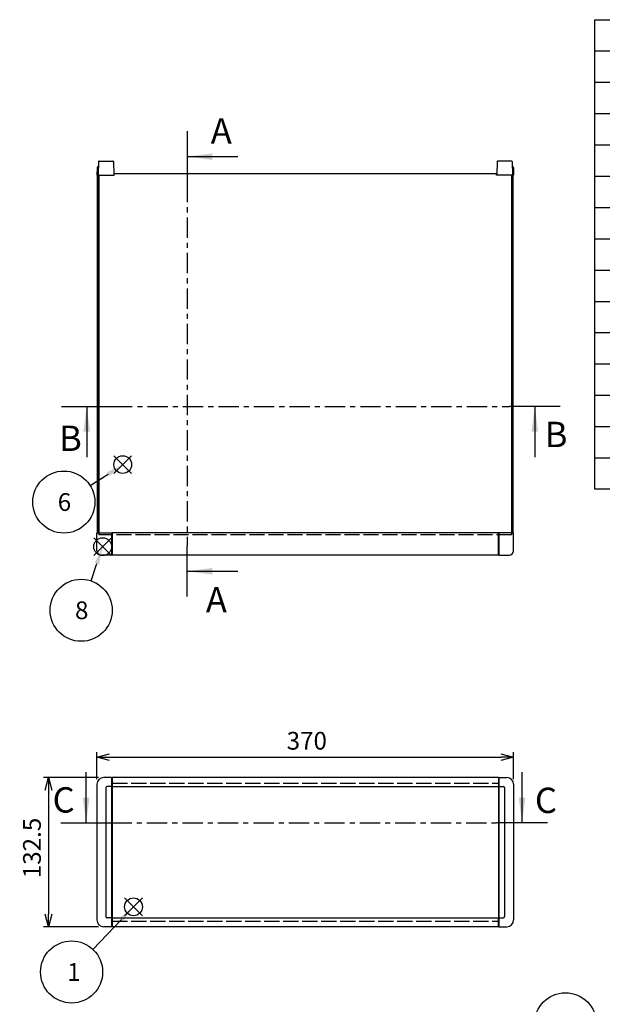
# Model space of a CAD drawing. Extents: x -70 to 2013, y -621 to 1271.
# Drawn here: x 434 to 952, y 386 to 1260 of the extents above; entities that cross this region are included whole.
import ezdxf

# ---------------------------------------------------------------- set-up
doc = ezdxf.new("R2010")
doc.units = 0
doc.header["$LTSCALE"] = 4.5
for name, pattern in [('AM_ISO02W050X2', [3.75, 3, -0.75]), ('AM_ISO08W050', [18, 12, -1.5, 3, -1.5]), ('CENTER', [7, 4, -1, 1, -1])]:
    doc.linetypes.add(name, pattern=pattern)
doc.layers.get('0').update_dxf_attribs({"linetype": 'CONTINUOUS'})
doc.layers.get('DEFPOINTS').update_dxf_attribs({"linetype": 'CONTINUOUS'})
for name, color, linetype in [('AM_10', 7, 'AM_ISO08W050'), ('AM_12', 7, 'CONTINUOUS'), ('AM_5', 3, 'CONTINUOUS'), ('上ｶﾊ__', 6, 'CONTINUOUS'), ('上ｶﾊ__0', 6, 'AM_ISO02W050X2'), ('ｺ_ﾅ_ﾌ_ﾛｯｸ', 8, 'CONTINUOUS'), ('ｻｲﾄ_ﾌﾚ_ﾑ', 5, 'CONTINUOUS'), ('ﾌﾛﾝﾄﾊ_ﾈﾙ0', 7, 'AM_ISO02W050X2'), ('ﾌﾛﾝﾄﾌﾚ_ﾑ', 3, 'CONTINUOUS'), ('ﾘﾔﾌｨ_ﾄ', 9, 'CONTINUOUS')]:
    doc.layers.add(name, color=color, linetype=linetype)
doc.styles.add('ACISOTS', font='isocp.shx', dxfattribs={"height": 1, "bigfont": 'extfont.shx'})
doc.styles.get("Standard").update_dxf_attribs({"font": 'ISOCP.SHX', "bigfont": 'bigfont.shx'})
doc.dimstyles.get("Standard").update_dxf_attribs({"dimtxt": 2.5, "dimasz": 2.5, "dimexe": 1.25, "dimexo": 0.625, "dimtad": 1, "dimcen": 2.5, "dimazin": 3, "dimtfac": 1, "dimtmove": 0, "dimatfit": 3})

# ---------------------------------------------------------------- blocks, each defined once
blk = doc.blocks.new('*S15')
at = {"layer": 'AM_12', "color": 4}
for p, q in [((515.91, 784.22, -374.38), (500.16, 799.97, -374.38)), ((515.91, 799.97, -374.38), (500.16, 784.22, -374.38))]:
    blk.add_line(p, q, dxfattribs=at)
blk.add_circle((508.04, 792.09, -374.38), 7.88, dxfattribs=at)
blk = doc.blocks.new('*S23')
at = {"layer": 'AM_12', "color": 4}
for p, q in [((527.55, 464.43), (543.3, 480.18)), ((527.55, 480.18), (543.3, 464.43))]:
    blk.add_line(p, q, dxfattribs=at)
blk.add_circle((535.42, 472.31), 7.88, dxfattribs=at)
blk = doc.blocks.new('*U76')
at = {"layer": 'AM_5', "color": 7, "style": 'ACISOTS'}
blk.add_text('7', height=15.75, dxfattribs=at).set_placement((913.45, 360.58, -374.38))
blk = doc.blocks.new('*S24')
at = {"layer": 'AM_5'}
blk.add_line((896.45, 352.56, -374.38), (876.95, 338.79, -374.38), dxfattribs=at)
at = {"layer": 'AM_5', "color": 3}
blk.add_circle((918.97, 368.45, -374.38), 27.56, dxfattribs=at)
at = {"layer": 'AM_5'}
blk.add_trace([(875.75, 340.49, -374.38), (878.14, 337.1, -374.38), (864.08, 329.71, -374.38)], dxfattribs=at)
at = {"layer": '上ｶﾊ__'}
blk.add_blockref('*U76', (0, 0), dxfattribs=at)
blk = doc.blocks.new('*U78')
at = {"layer": 'AM_5', "color": 7, "style": 'ACISOTS'}
blk.add_text('8', height=15.75, dxfattribs=at).set_placement((483.47, 727.74, -374.38))
blk = doc.blocks.new('*S26')
at = {"layer": 'AM_5'}
blk.add_line((497.79, 761.73, -374.38), (503, 777.17, -374.38), dxfattribs=at)
at = {"layer": 'AM_5', "color": 3}
blk.add_circle((488.98, 735.61, -374.38), 27.56, dxfattribs=at)
at = {"layer": 'AM_5'}
blk.add_trace([(504.97, 776.51, -374.38), (501.04, 777.83, -374.38), (508.04, 792.09, -374.38)], dxfattribs=at)
at = {"layer": '上ｶﾊ__'}
blk.add_blockref('*U78', (0, 0), dxfattribs=at)
blk = doc.blocks.new('*U79')
at = {"layer": 'AM_5', "color": 7, "style": 'ACISOTS'}
blk.add_text('1', height=15.75, dxfattribs=at).set_placement((476.52, 406.6))
blk = doc.blocks.new('*S27')
at = {"layer": 'AM_5'}
blk.add_line((499.43, 434.47), (524.72, 461.1), dxfattribs=at)
at = {"layer": 'AM_5', "color": 3}
blk.add_circle((480.46, 414.48), 27.56, dxfattribs=at)
at = {"layer": 'AM_5'}
blk.add_trace([(526.22, 459.68), (523.22, 462.53), (535.56, 472.53)], dxfattribs=at)
at = {"layer": '上ｶﾊ__'}
blk.add_blockref('*U79', (0, 0), dxfattribs=at)
blk = doc.blocks.new('_OPEN30')
at = {"color": 0, "linetype": 'BYBLOCK'}
for p, q in [((-1, 0.268), (0, 0)), ((0, 0), (-1, -0.268)), ((0, 0), (-1, 0))]:
    blk.add_line(p, q, dxfattribs=at)
blk = doc.blocks.new('*U70')
at = {"layer": 'AM_5', "color": 2}
blk.add_text('132.5', height=15.75, rotation=90, dxfattribs=at).set_placement((453.12, 497.71))
blk = doc.blocks.new('*D4')
at = {"layer": 'AM_5'}
for p, q in [((504.47, 587.13), (455.37, 587.13)), ((459.87, 575.88), (459.87, 465.88)), ((504.47, 454.63), (455.37, 454.63))]:
    blk.add_line(p, q, dxfattribs=at)
at = {"layer": 'DEFPOINTS', "color": 0}
for p in [(508.97, 587.13), (459.87, 454.63), (508.97, 454.63)]:
    blk.add_point(p, dxfattribs=at)
at = {"layer": 'AM_5', "xscale": 11.25, "yscale": 11.25, "zscale": 11.25}
for p, rotation in [((459.87, 587.13), 90), ((459.87, 454.63), 270)]:
    blk.add_blockref('_OPEN30', p, dxfattribs=dict(at, rotation=rotation))
at = {"layer": '上ｶﾊ__'}
blk.add_blockref('*U70', (0, 0), dxfattribs=at)
blk = doc.blocks.new('*U71')
at = {"layer": 'AM_5', "color": 2}
blk.add_text('370', height=15.75, dxfattribs=at).set_placement((671.43, 611.88))
blk = doc.blocks.new('*D5')
at = {"layer": 'AM_5'}
for p, q in [((502.97, 585.63), (502.97, 609.63)), ((514.22, 605.13), (861.72, 605.13)), ((872.97, 585.63), (872.97, 609.63))]:
    blk.add_line(p, q, dxfattribs=at)
at = {"layer": 'DEFPOINTS', "color": 0}
for p in [(872.97, 605.13), (502.97, 581.13), (872.97, 581.13)]:
    blk.add_point(p, dxfattribs=at)
at = {"layer": 'AM_5', "xscale": 11.25, "yscale": 11.25, "zscale": 11.25, "rotation": 180}
blk.add_blockref('_OPEN30', (502.97, 605.13), dxfattribs=at)
at = {"layer": 'AM_5', "xscale": 11.25, "yscale": 11.25, "zscale": 11.25}
blk.add_blockref('_OPEN30', (872.97, 605.13), dxfattribs=at)
at = {"layer": '上ｶﾊ__'}
blk.add_blockref('*U71', (0, 0), dxfattribs=at)
blk = doc.blocks.new('*S39')
at = {"layer": 'AM_12', "color": 4}
for p, q in [((517.99, 857.13, -374.38), (533.74, 872.88, -374.38)), ((517.99, 872.88, -374.38), (533.74, 857.13, -374.38))]:
    blk.add_line(p, q, dxfattribs=at)
blk.add_circle((525.86, 865, -374.38), 7.88, dxfattribs=at)
blk = doc.blocks.new('*U88')
at = {"layer": 'AM_5', "color": 7, "style": 'ACISOTS'}
blk.add_text('6', height=15.75, dxfattribs=at).set_placement((468.13, 823.85, -374.38))
blk = doc.blocks.new('*S40')
at = {"layer": 'AM_5'}
blk.add_line((496.9, 846.39, -374.38), (512.89, 856.45, -374.38), dxfattribs=at)
at = {"layer": 'AM_5', "color": 3}
blk.add_circle((473.56, 831.72, -374.38), 27.56, dxfattribs=at)
at = {"layer": 'AM_5'}
blk.add_trace([(514, 854.7, -374.38), (511.79, 858.21, -374.38), (526.23, 864.84, -374.38)], dxfattribs=at)
at = {"layer": '上ｶﾊ__'}
blk.add_blockref('*U88', (0, 0), dxfattribs=at)
blk = doc.blocks.new('*U89')
at = {"color": 2, "style": 'ACISOTS'}
blk.add_text('1', height=15.75, dxfattribs=at).set_placement((974.8125, 1182.6))
blk = doc.blocks.new('*U90')
at = {"color": 2, "style": 'ACISOTS'}
blk.add_text('フロントパネル', height=15.75, dxfattribs=at).set_placement((1016.55, 1182.6))
blk = doc.blocks.new('*U91')
at = {"color": 2, "style": 'ACISOTS'}
blk.add_text('1', height=15.75, dxfattribs=at).set_placement((1312.3125, 1182.6))
blk = doc.blocks.new('*U92')
at = {"color": 2, "style": 'ACISOTS'}
blk.add_text('A1050P-H24 t2.0', height=15.75, dxfattribs=at).set_placement((1351.69, 1182.6))
blk = doc.blocks.new('*U93')
at = {"color": 2, "style": 'ACISOTS'}
blk.add_text('HLｼﾙﾊﾞｰｱﾙﾏｲﾄ/HLﾌﾞﾗｯｸｱﾙﾏｲﾄ', height=15.75, dxfattribs=at).set_placement((1531.6875, 1182.6))
blk = doc.blocks.new('*U94')
at = {"color": 2, "style": 'ACISOTS'}
blk.add_text('2', height=15.75, dxfattribs=at).set_placement((972.96, 1154.81))
blk = doc.blocks.new('*U95')
at = {"color": 2, "style": 'ACISOTS'}
blk.add_text('リヤパネル', height=15.75, dxfattribs=at).set_placement((1016.55, 1154.8125))
blk = doc.blocks.new('*U96')
at = {"color": 2, "style": 'ACISOTS'}
blk.add_text('1', height=15.75, dxfattribs=at).set_placement((1312.3125, 1154.8125))
blk = doc.blocks.new('*U97')
at = {"color": 2, "style": 'ACISOTS'}
blk.add_text('A1050P-H24 t2.0', height=15.75, dxfattribs=at).set_placement((1351.69, 1154.81))
blk = doc.blocks.new('*U98')
at = {"color": 2, "style": 'ACISOTS'}
blk.add_text('ｼﾙﾊﾞｰｱﾙﾏｲﾄ/ﾌﾞﾗｯｸｱﾙﾏｲﾄ', height=15.75, dxfattribs=at).set_placement((1534.05, 1154.8125))
blk = doc.blocks.new('*U99')
at = {"color": 2, "style": 'ACISOTS'}
blk.add_text('3', height=15.75, dxfattribs=at).set_placement((972.91, 1127.03))
blk = doc.blocks.new('*U100')
at = {"color": 2, "style": 'ACISOTS'}
blk.add_text('サイドフレーム', height=15.75, dxfattribs=at).set_placement((1016.55, 1127.025))
blk = doc.blocks.new('*U101')
at = {"color": 2, "style": 'ACISOTS'}
blk.add_text('2', height=15.75, dxfattribs=at).set_placement((1310.46, 1127.02))
blk = doc.blocks.new('*U102')
at = {"color": 2, "style": 'ACISOTS'}
blk.add_text('A6063S-T5', height=15.75, dxfattribs=at).set_placement((1351.6875, 1127.025))
blk = doc.blocks.new('*U103')
at = {"color": 2, "style": 'ACISOTS'}
blk.add_text('ｸﾞﾚｰ塗装/黒塗装', height=15.75, dxfattribs=at).set_placement((1534.05, 1127.025))
blk = doc.blocks.new('*U104')
at = {"color": 2, "style": 'ACISOTS'}
blk.add_text('4', height=15.75, dxfattribs=at).set_placement((972.45, 1099.2375))
blk = doc.blocks.new('*U105')
at = {"color": 2, "style": 'ACISOTS'}
blk.add_text('フロントフレーム', height=15.75, dxfattribs=at).set_placement((1016.55, 1099.2375))
blk = doc.blocks.new('*U106')
at = {"color": 2, "style": 'ACISOTS'}
blk.add_text('2', height=15.75, dxfattribs=at).set_placement((1310.46, 1099.23))
blk = doc.blocks.new('*U107')
at = {"color": 2, "style": 'ACISOTS'}
blk.add_text('A6063S-T5', height=15.75, dxfattribs=at).set_placement((1351.6875, 1099.2375))
blk = doc.blocks.new('*U108')
at = {"color": 2, "style": 'ACISOTS'}
blk.add_text('ｸﾞﾚｰ塗装/黒塗装', height=15.75, dxfattribs=at).set_placement((1534.05, 1099.2375))
blk = doc.blocks.new('*U109')
at = {"color": 2, "style": 'ACISOTS'}
blk.add_text('5', height=15.75, dxfattribs=at).set_placement((972.91, 1071.45))
blk = doc.blocks.new('*U110')
at = {"color": 2, "style": 'ACISOTS'}
blk.add_text('リヤフレーム', height=15.75, dxfattribs=at).set_placement((1016.55, 1071.45))
blk = doc.blocks.new('*U111')
at = {"color": 2, "style": 'ACISOTS'}
blk.add_text('2', height=15.75, dxfattribs=at).set_placement((1310.46, 1071.45))
blk = doc.blocks.new('*U112')
at = {"color": 2, "style": 'ACISOTS'}
blk.add_text('A6063S-T5', height=15.75, dxfattribs=at).set_placement((1351.6875, 1071.45))
blk = doc.blocks.new('*U113')
at = {"color": 2, "style": 'ACISOTS'}
blk.add_text('ｼﾙﾊﾞｰｱﾙﾏｲﾄ', height=15.75, dxfattribs=at).set_placement((1534.05, 1071.45))
blk = doc.blocks.new('*U114')
at = {"color": 2, "style": 'ACISOTS'}
blk.add_text('6', height=15.75, dxfattribs=at).set_placement((973.32, 1043.66))
blk = doc.blocks.new('*U115')
at = {"color": 2, "style": 'ACISOTS'}
blk.add_text('上カバー', height=15.75, dxfattribs=at).set_placement((1016.55, 1043.6625))
blk = doc.blocks.new('*U116')
at = {"color": 2, "style": 'ACISOTS'}
blk.add_text('1', height=15.75, dxfattribs=at).set_placement((1312.3125, 1043.6625))
blk = doc.blocks.new('*U117')
at = {"color": 2, "style": 'ACISOTS'}
blk.add_text('A1100P-H24 t1.0', height=15.75, dxfattribs=at).set_placement((1351.69, 1043.66))
blk = doc.blocks.new('*U118')
at = {"color": 2, "style": 'ACISOTS'}
blk.add_text('ｶﾗｰｱﾙﾐﾗｲﾄｸﾞﾚｰ/黒', height=15.75, dxfattribs=at).set_placement((1534.05, 1043.6625))
blk = doc.blocks.new('*U119')
at = {"color": 2, "style": 'ACISOTS'}
blk.add_text('7', height=15.75, dxfattribs=at).set_placement((973.2375, 1015.875))
blk = doc.blocks.new('*U120')
at = {"color": 2, "style": 'ACISOTS'}
blk.add_text('下カバー', height=15.75, dxfattribs=at).set_placement((1016.55, 1015.875))
blk = doc.blocks.new('*U121')
at = {"color": 2, "style": 'ACISOTS'}
blk.add_text('1', height=15.75, dxfattribs=at).set_placement((1312.3125, 1015.875))
blk = doc.blocks.new('*U122')
at = {"color": 2, "style": 'ACISOTS'}
blk.add_text('A1100P-H24 t1.0', height=15.75, dxfattribs=at).set_placement((1351.69, 1015.87))
blk = doc.blocks.new('*U123')
at = {"color": 2, "style": 'ACISOTS'}
blk.add_text('ｶﾗｰｱﾙﾐﾗｲﾄｸﾞﾚｰ/黒', height=15.75, dxfattribs=at).set_placement((1534.05, 1015.875))
blk = doc.blocks.new('*U124')
at = {"color": 2, "style": 'ACISOTS'}
blk.add_text('8', height=15.75, dxfattribs=at).set_placement((973.2375, 988.0875))
blk = doc.blocks.new('*U125')
at = {"color": 2, "style": 'ACISOTS'}
blk.add_text('コーナーブロック', height=15.75, dxfattribs=at).set_placement((1016.55, 988.0875))
blk = doc.blocks.new('*U126')
at = {"color": 2, "style": 'ACISOTS'}
blk.add_text('2', height=15.75, dxfattribs=at).set_placement((1310.46, 988.08))
blk = doc.blocks.new('*U127')
at = {"color": 2, "style": 'ACISOTS'}
blk.add_text('ADC12', height=15.75, dxfattribs=at).set_placement((1351.69, 987.98))
blk = doc.blocks.new('*U128')
at = {"color": 2, "style": 'ACISOTS'}
blk.add_text('ｸﾞﾚｰ塗装/黒塗装', height=15.75, dxfattribs=at).set_placement((1534.05, 988.0875))
blk = doc.blocks.new('*U129')
at = {"color": 2, "style": 'ACISOTS'}
blk.add_text('9', height=15.75, dxfattribs=at).set_placement((972.97, 960.3))
blk = doc.blocks.new('*U130')
at = {"color": 2, "style": 'ACISOTS'}
blk.add_text('リヤフィート', height=15.75, dxfattribs=at).set_placement((1016.55, 960.3))
blk = doc.blocks.new('*U131')
at = {"color": 2, "style": 'ACISOTS'}
blk.add_text('2', height=15.75, dxfattribs=at).set_placement((1310.46, 960.3))
blk = doc.blocks.new('*U132')
at = {"color": 2, "style": 'ACISOTS'}
blk.add_text('難燃性ABS', height=15.75, dxfattribs=at).set_placement((1354.05, 960.3))
blk = doc.blocks.new('*U133')
at = {"color": 2, "style": 'ACISOTS'}
blk.add_text('ｸﾞﾚｰ･ｼﾎﾞ/ﾌﾞﾗｯｸ･ｼﾎﾞ', height=15.75, dxfattribs=at).set_placement((1534.05, 960.3))
blk = doc.blocks.new('*U134')
at = {"color": 2, "style": 'ACISOTS'}
blk.add_text('10', height=15.75, dxfattribs=at).set_placement((969.29, 932.51))
blk = doc.blocks.new('*U135')
at = {"color": 2, "style": 'ACISOTS'}
blk.add_text('ゴム足(SJ-P5023)', height=15.75, dxfattribs=at).set_placement((1016.55, 931.725))
blk = doc.blocks.new('*U136')
at = {"color": 2, "style": 'ACISOTS'}
blk.add_text('4', height=15.75, dxfattribs=at).set_placement((1309.95, 932.5125))
blk = doc.blocks.new('*U137')
at = {"color": 2, "style": 'ACISOTS'}
blk.add_text('ポリウレタン', height=15.75, dxfattribs=at).set_placement((1354.05, 932.5125))
blk = doc.blocks.new('*U138')
at = {"color": 2, "style": 'ACISOTS'}
blk.add_text('ﾌﾞﾗｯｸ', height=15.75, dxfattribs=at).set_placement((1534.05, 932.5125))
blk = doc.blocks.new('*U139')
at = {"color": 2, "style": 'ACISOTS'}
blk.add_text('11', height=15.75, dxfattribs=at).set_placement((970.875, 904.725))
blk = doc.blocks.new('*U140')
at = {"color": 2, "style": 'ACISOTS'}
blk.add_text('取付ビス(ｻｯｼﾋﾞｽM4×6)', height=15.75, dxfattribs=at).set_placement((1016.55, 903.9375))
blk = doc.blocks.new('*U141')
at = {"color": 2, "style": 'ACISOTS'}
blk.add_text('4', height=15.75, dxfattribs=at).set_placement((1309.95, 904.725))
blk = doc.blocks.new('*U142')
at = {"color": 2, "style": 'ACISOTS'}
blk.add_text('鉄', height=15.75, dxfattribs=at).set_placement((1354.05, 904.725))
blk = doc.blocks.new('*U143')
at = {"color": 2, "style": 'ACISOTS'}
blk.add_text('三価ｸﾛｰﾒｲﾄ', height=15.75, dxfattribs=at).set_placement((1534.05, 904.725))
blk = doc.blocks.new('*U144')
at = {"color": 2, "style": 'ACISOTS'}
blk.add_text('12', height=15.75, dxfattribs=at).set_placement((968.83, 876.93))
blk = doc.blocks.new('*U145')
at = {"color": 2, "style": 'ACISOTS'}
blk.add_text('取付ビス(ﾅﾍﾞM4×8)', height=15.75, dxfattribs=at).set_placement((1016.55, 876.15))
blk = doc.blocks.new('*U146')
at = {"color": 2, "style": 'ACISOTS'}
blk.add_text('8', height=15.75, dxfattribs=at).set_placement((1310.7375, 876.9375))
blk = doc.blocks.new('*U147')
at = {"color": 2, "style": 'ACISOTS'}
blk.add_text('鉄', height=15.75, dxfattribs=at).set_placement((1354.05, 876.9375))
blk = doc.blocks.new('*U148')
at = {"color": 2, "style": 'ACISOTS'}
blk.add_text('三価ｸﾛｰﾒｲﾄ', height=15.75, dxfattribs=at).set_placement((1534.05, 876.9375))
blk = doc.blocks.new('*U149')
at = {"color": 2, "style": 'ACISOTS'}
blk.add_text('13', height=15.75, dxfattribs=at).set_placement((968.97, 849.15))
blk = doc.blocks.new('*U150')
at = {"color": 2, "style": 'ACISOTS'}
blk.add_text('取付ビス(ﾊﾞｲﾝﾄﾞM4×10)', height=15.75, dxfattribs=at).set_placement((1016.55, 848.3625))
blk = doc.blocks.new('*U151')
at = {"color": 2, "style": 'ACISOTS'}
blk.add_text('4', height=15.75, dxfattribs=at).set_placement((1309.95, 849.15))
blk = doc.blocks.new('*U152')
at = {"color": 2, "style": 'ACISOTS'}
blk.add_text('鉄', height=15.75, dxfattribs=at).set_placement((1354.05, 849.15))
blk = doc.blocks.new('*U153')
at = {"color": 2, "style": 'ACISOTS'}
blk.add_text('三価黒ｸﾛｰﾒｲﾄ', height=15.75, dxfattribs=at).set_placement((1534.05, 849.15))
blk = doc.blocks.new('*U154')
at = {"color": 2, "style": 'ACISOTS'}
blk.add_text('照番', height=15.75, dxfattribs=at).set_placement((961.425, 1210.3875))
blk = doc.blocks.new('*U155')
at = {"color": 2, "style": 'ACISOTS'}
blk.add_text('名称', height=15.75, dxfattribs=at).set_placement((1130.175, 1210.3875))
blk = doc.blocks.new('*U156')
at = {"color": 2, "style": 'ACISOTS'}
blk.add_text('数量', height=15.75, dxfattribs=at).set_placement((1298.925, 1210.3875))
blk = doc.blocks.new('*U157')
at = {"color": 2, "style": 'ACISOTS'}
blk.add_text('材質', height=15.75, dxfattribs=at).set_placement((1422.675, 1210.3875))
blk = doc.blocks.new('*U158')
at = {"color": 2, "style": 'ACISOTS'}
blk.add_text('色・表面処理', height=15.75, dxfattribs=at).set_placement((1615.05, 1210.3875))
blk = doc.blocks.new('*U159')
at = {"color": 2, "style": 'ACISOTS'}
blk.add_text('構成内容', height=15.75, dxfattribs=at).set_placement((1342.63125, 1238.23125))
blk = doc.blocks.new('*S41')
at = {"color": 7}
for p, q in [((945, 1260), (1813.5, 1260)), ((945, 843.1875), (945, 1260)), ((1813.5, 1260), (1813.5, 843.1875)), ((1813.5, 843.1875), (945, 843.1875))]:
    blk.add_line(p, q, dxfattribs=at)
at = {"color": 1}
for p, q in [((945, 1232.2125), (1813.5, 1232.2125)), ((1012.5, 1232.2125), (1012.5, 1204.425)), ((1282.5, 1232.2125), (1282.5, 1204.425)), ((1350, 1232.2125), (1350, 1204.425)), ((1530, 1232.2125), (1530, 1204.425)), ((945, 1204.425), (1813.5, 1204.425)), ((1012.5, 1204.425), (1012.5, 1176.6375)), ((1282.5, 1204.425), (1282.5, 1176.6375)), ((1350, 1204.425), (1350, 1176.6375)), ((1530, 1204.425), (1530, 1176.6375)), ((945, 1176.6375), (1813.5, 1176.6375)), ((1012.5, 1176.6375), (1012.5, 1148.85)), ((1282.5, 1176.6375), (1282.5, 1148.85)), ((1350, 1176.6375), (1350, 1148.85)), ((1530, 1176.6375), (1530, 1148.85)), ((945, 1148.85), (1813.5, 1148.85)), ((1012.5, 1148.85), (1012.5, 1121.0625)), ((1282.5, 1148.85), (1282.5, 1121.0625)), ((1350, 1148.85), (1350, 1121.0625)), ((1530, 1148.85), (1530, 1121.0625)), ((945, 1121.0625), (1813.5, 1121.0625)), ((1012.5, 1121.0625), (1012.5, 1093.275)), ((1282.5, 1121.0625), (1282.5, 1093.275)), ((1350, 1121.0625), (1350, 1093.275)), ((1530, 1121.0625), (1530, 1093.275)), ((945, 1093.275), (1813.5, 1093.275)), ((1012.5, 1093.275), (1012.5, 1065.4875)), ((1282.5, 1093.275), (1282.5, 1065.4875)), ((1350, 1093.275), (1350, 1065.4875)), ((1530, 1093.275), (1530, 1065.4875)), ((945, 1065.4875), (1813.5, 1065.4875)), ((1012.5, 1065.4875), (1012.5, 1037.7)), ((1282.5, 1065.4875), (1282.5, 1037.7)), ((1350, 1065.4875), (1350, 1037.7)), ((1530, 1065.4875), (1530, 1037.7)), ((945, 1037.7), (1813.5, 1037.7)), ((1012.5, 1037.7), (1012.5, 1009.9125)), ((1282.5, 1037.7), (1282.5, 1009.9125)), ((1350, 1037.7), (1350, 1009.9125)), ((1530, 1037.7), (1530, 1009.9125)), ((945, 1009.9125), (1813.5, 1009.9125)), ((1012.5, 1009.9125), (1012.5, 982.125)), ((1282.5, 1009.9125), (1282.5, 982.125)), ((1350, 1009.9125), (1350, 982.125)), ((1530, 1009.9125), (1530, 982.125)), ((945, 982.125), (1813.5, 982.125)), ((1012.5, 982.125), (1012.5, 954.3375)), ((1282.5, 982.125), (1282.5, 954.3375)), ((1350, 982.125), (1350, 954.3375)), ((1530, 982.125), (1530, 954.3375)), ((945, 954.3375), (1813.5, 954.3375)), ((1012.5, 954.3375), (1012.5, 926.55)), ((1282.5, 954.3375), (1282.5, 926.55)), ((1350, 954.3375), (1350, 926.55)), ((1530, 954.3375), (1530, 926.55)), ((945, 926.55), (1813.5, 926.55)), ((1012.5, 926.55), (1012.5, 898.7625)), ((1282.5, 926.55), (1282.5, 898.7625)), ((1350, 926.55), (1350, 898.7625)), ((1530, 926.55), (1530, 898.7625)), ((945, 898.7625), (1813.5, 898.7625)), ((1012.5, 898.7625), (1012.5, 870.975)), ((1282.5, 898.7625), (1282.5, 870.975)), ((1350, 898.7625), (1350, 870.975)), ((1530, 898.7625), (1530, 870.975)), ((945, 870.975), (1813.5, 870.975)), ((1012.5, 870.975), (1012.5, 843.1875)), ((1282.5, 870.975), (1282.5, 843.1875)), ((1350, 870.975), (1350, 843.1875)), ((1530, 870.975), (1530, 843.1875))]:
    blk.add_line(p, q, dxfattribs=at)
at = {"layer": '上ｶﾊ__'}
for name in ['*U159', '*U154', '*U155', '*U156', '*U157', '*U158', '*U89', '*U90', '*U91', '*U92', '*U93', '*U95', '*U98', '*U94', '*U96', '*U97', '*U103', '*U99', '*U100', '*U101', '*U102', '*U104', '*U105', '*U106', '*U107', '*U108', '*U109', '*U110', '*U111', '*U112', '*U113', '*U114', '*U115', '*U116', '*U117', '*U118', '*U119', '*U120', '*U121', '*U122', '*U123', '*U125', '*U128', '*U124', '*U126', '*U127', '*U129', '*U130', '*U131', '*U132', '*U133', '*U134', '*U135', '*U136', '*U137', '*U138', '*U139', '*U140', '*U141', '*U142', '*U143', '*U144', '*U145', '*U146', '*U147', '*U148', '*U150', '*U152', '*U153', '*U149', '*U151']:
    blk.add_blockref(name, (0, 0), dxfattribs=at)
blk = doc.blocks.new('*U160')
at = {"layer": 'AM_10', "color": 8, "style": 'ACISOTS'}
blk.add_text('B', height=22.5, dxfattribs=at).set_placement((469.34, 877.07, -374.38))
blk = doc.blocks.new('*U161')
at = {"layer": 'AM_10', "color": 8, "style": 'ACISOTS'}
blk.add_text('B', height=22.5, dxfattribs=at).set_placement((900.57, 880.49, -374.38))
blk = doc.blocks.new('*S42')
at = {"layer": 'AM_10', "color": 8}
for p, q in [((471.36, 916.63, -374.38), (516.36, 916.63, -374.38)), ((493.86, 916.63, -374.38), (493.86, 871.63, -374.38)), ((914.27, 916.63, -374.38), (869.27, 916.63, -374.38)), ((891.77, 916.63, -374.38), (891.77, 871.63, -374.38))]:
    blk.add_line(p, q, dxfattribs=at)
at = {"layer": 'AM_10', "color": 8, "linetype": 'CENTER'}
blk.add_line((516.36, 916.63, -374.38), (869.27, 916.63, -374.38), dxfattribs=at)
at = {"layer": 'AM_10', "color": 8, "extrusion": (0, 0, -1)}
blk.add_trace([(-490.9, 894.13, 374.38), (-496.82, 894.13, 374.38), (-493.86, 916.63, 374.38)], dxfattribs=at)
at = {"layer": 'AM_10', "color": 8}
blk.add_trace([(894.74, 894.13, -374.38), (888.81, 894.13, -374.38), (891.77, 916.63, -374.38)], dxfattribs=at)
at = {"layer": '上ｶﾊ__'}
for name in ['*U161', '*U160']:
    blk.add_blockref(name, (0, 0), dxfattribs=at)
blk = doc.blocks.new('*U163')
at = {"layer": 'AM_10', "color": 8, "style": 'ACISOTS'}
blk.add_text('B', height=22.5, dxfattribs=at).set_placement((469.34, 877.07, -374.38))
blk = doc.blocks.new('*U164')
at = {"layer": 'AM_10', "color": 8, "style": 'ACISOTS'}
blk.add_text('B', height=22.5, dxfattribs=at).set_placement((900.57, 880.49, -374.38))
blk = doc.blocks.new('*S43')
at = {"layer": 'AM_10', "color": 8}
for p, q in [((471.36, 916.63, -374.38), (516.36, 916.63, -374.38)), ((493.86, 916.63, -374.38), (493.86, 871.63, -374.38)), ((914.27, 916.63, -374.38), (869.27, 916.63, -374.38)), ((891.77, 916.63, -374.38), (891.77, 871.63, -374.38))]:
    blk.add_line(p, q, dxfattribs=at)
at = {"layer": 'AM_10', "color": 8, "linetype": 'CENTER'}
blk.add_line((516.36, 916.63, -374.38), (869.27, 916.63, -374.38), dxfattribs=at)
at = {"layer": 'AM_10', "color": 8, "extrusion": (0, 0, -1)}
blk.add_trace([(-490.9, 894.13, 374.38), (-496.82, 894.13, 374.38), (-493.86, 916.63, 374.38)], dxfattribs=at)
at = {"layer": 'AM_10', "color": 8}
blk.add_trace([(894.74, 894.13, -374.38), (888.81, 894.13, -374.38), (891.77, 916.63, -374.38)], dxfattribs=at)
at = {"layer": '上ｶﾊ__'}
for name in ['*U164', '*U163']:
    blk.add_blockref(name, (0, 0), dxfattribs=at)
blk = doc.blocks.new('*U166')
at = {"layer": 'AM_10', "color": 8, "style": 'ACISOTS'}
blk.add_text('C', height=22.5, dxfattribs=at).set_placement((463.59, 555.99, 374.38))
blk = doc.blocks.new('*U167')
at = {"layer": 'AM_10', "color": 8, "style": 'ACISOTS'}
blk.add_text('C', height=22.5, dxfattribs=at).set_placement((891.89, 555.6, 374.38))
blk = doc.blocks.new('*U168')
at = {"layer": 'AM_10', "color": 8, "style": 'ACISOTS'}
blk.add_text('C-C 断面図', height=22.5, dxfattribs=at).set_placement((166.8, 751.73, -374.38))
blk = doc.blocks.new('*S44')
at = {"layer": 'AM_10', "color": 8}
for p, q in [((493.39, 546.85, 374.38), (493.39, 591.85, 374.38)), ((880.47, 546.85, 374.38), (880.47, 591.85, 374.38)), ((470.89, 546.85, 374.38), (515.89, 546.85, 374.38)), ((902.97, 546.85, 374.38), (857.97, 546.85, 374.38))]:
    blk.add_line(p, q, dxfattribs=at)
at = {"layer": 'AM_10', "color": 8, "linetype": 'CENTER'}
blk.add_line((515.89, 546.85, 374.38), (857.97, 546.85, 374.38), dxfattribs=at)
at = {"layer": 'AM_10', "color": 8}
blk.add_trace([(490.43, 569.35, 374.38), (496.36, 569.35, 374.38), (493.39, 546.85, 374.38)], dxfattribs=at)
at = {"layer": 'AM_10', "color": 8, "extrusion": (0, 0, -1)}
blk.add_trace([(-883.43, 569.35, -374.38), (-877.51, 569.35, -374.38), (-880.47, 546.85, -374.38)], dxfattribs=at)
at = {"layer": '上ｶﾊ__'}
for name in ['*U168', '*U166', '*U167']:
    blk.add_blockref(name, (0, 0), dxfattribs=at)
blk = doc.blocks.new('*U169')
at = {"layer": 'AM_10', "color": 8, "style": 'ACISOTS'}
blk.add_text('C', height=22.5, dxfattribs=at).set_placement((463.59, 555.99, 374.38))
blk = doc.blocks.new('*U170')
at = {"layer": 'AM_10', "color": 8, "style": 'ACISOTS'}
blk.add_text('C', height=22.5, dxfattribs=at).set_placement((891.89, 555.6, 374.38))
blk = doc.blocks.new('*U171')
at = {"layer": 'AM_10', "color": 8, "style": 'ACISOTS'}
blk.add_text('C-C 断面図', height=22.5, dxfattribs=at).set_placement((166.8, 751.73, -374.38))
blk = doc.blocks.new('*S45')
at = {"layer": 'AM_10', "color": 8}
for p, q in [((493.39, 546.85, 374.38), (493.39, 591.85, 374.38)), ((880.47, 546.85, 374.38), (880.47, 591.85, 374.38)), ((470.89, 546.85, 374.38), (515.89, 546.85, 374.38)), ((902.97, 546.85, 374.38), (857.97, 546.85, 374.38))]:
    blk.add_line(p, q, dxfattribs=at)
at = {"layer": 'AM_10', "color": 8, "linetype": 'CENTER'}
blk.add_line((515.89, 546.85, 374.38), (857.97, 546.85, 374.38), dxfattribs=at)
at = {"layer": 'AM_10', "color": 8}
blk.add_trace([(490.43, 569.35, 374.38), (496.36, 569.35, 374.38), (493.39, 546.85, 374.38)], dxfattribs=at)
at = {"layer": 'AM_10', "color": 8, "extrusion": (0, 0, -1)}
blk.add_trace([(-883.43, 569.35, -374.38), (-877.51, 569.35, -374.38), (-880.47, 546.85, -374.38)], dxfattribs=at)
at = {"layer": '上ｶﾊ__'}
for name in ['*U171', '*U169', '*U170']:
    blk.add_blockref(name, (0, 0), dxfattribs=at)
blk = doc.blocks.new('*U172')
at = {"layer": 'AM_10', "color": 8, "style": 'ACISOTS'}
blk.add_text('A', height=22.5, dxfattribs=at).set_placement((604.03, 1150.01, -374.38))
blk = doc.blocks.new('*U173')
at = {"layer": 'AM_10', "color": 8, "style": 'ACISOTS'}
blk.add_text('A', height=22.5, dxfattribs=at).set_placement((599.73, 733.74, -374.38))
blk = doc.blocks.new('*U174')
at = {"layer": 'AM_10', "color": 8, "style": 'ACISOTS'}
blk.add_text('A-A 断面図', height=22.5, dxfattribs=at).set_placement((1061.13, 662.28, -374.38))
blk = doc.blocks.new('*S46')
at = {"layer": 'AM_10', "color": 8}
for p, q in [((582.97, 1160.91, -374.38), (582.97, 1115.91, -374.38)), ((582.97, 1138.41, -374.38), (627.97, 1138.41, -374.38)), ((582.97, 747.75, -374.38), (582.97, 792.75, -374.38)), ((582.97, 770.25, -374.38), (627.97, 770.25, -374.38))]:
    blk.add_line(p, q, dxfattribs=at)
at = {"layer": 'AM_10', "color": 8, "linetype": 'CENTER'}
blk.add_line((582.97, 1115.91, -374.38), (582.97, 792.75, -374.38), dxfattribs=at)
at = {"layer": 'AM_10', "color": 8}
blk.add_trace([(605.47, 1141.37, -374.38), (605.47, 1135.45, -374.38), (582.97, 1138.41, -374.38)], dxfattribs=at)
at = {"layer": 'AM_10', "color": 8, "extrusion": (0, 0, -1)}
blk.add_trace([(-605.47, 767.29, 374.38), (-605.47, 773.22, 374.38), (-582.97, 770.25, 374.38)], dxfattribs=at)
at = {"layer": '上ｶﾊ__'}
for name in ['*U172', '*U173', '*U174']:
    blk.add_blockref(name, (0, 0), dxfattribs=at)
blk = doc.blocks.new('*U175')
at = {"layer": 'AM_10', "color": 8, "style": 'ACISOTS'}
blk.add_text('A', height=22.5, dxfattribs=at).set_placement((604.03, 1150.01, -374.38))
blk = doc.blocks.new('*U176')
at = {"layer": 'AM_10', "color": 8, "style": 'ACISOTS'}
blk.add_text('A', height=22.5, dxfattribs=at).set_placement((599.73, 733.74, -374.38))
blk = doc.blocks.new('*U177')
at = {"layer": 'AM_10', "color": 8, "style": 'ACISOTS'}
blk.add_text('A-A 断面図', height=22.5, dxfattribs=at).set_placement((1061.13, 662.28, -374.38))
blk = doc.blocks.new('*S47')
at = {"layer": 'AM_10', "color": 8}
for p, q in [((582.97, 1160.91, -374.38), (582.97, 1115.91, -374.38)), ((582.97, 1138.41, -374.38), (627.97, 1138.41, -374.38)), ((582.97, 747.75, -374.38), (582.97, 792.75, -374.38)), ((582.97, 770.25, -374.38), (627.97, 770.25, -374.38))]:
    blk.add_line(p, q, dxfattribs=at)
at = {"layer": 'AM_10', "color": 8, "linetype": 'CENTER'}
blk.add_line((582.97, 1115.91, -374.38), (582.97, 792.75, -374.38), dxfattribs=at)
at = {"layer": 'AM_10', "color": 8}
blk.add_trace([(605.47, 1141.37, -374.38), (605.47, 1135.45, -374.38), (582.97, 1138.41, -374.38)], dxfattribs=at)
at = {"layer": 'AM_10', "color": 8, "extrusion": (0, 0, -1)}
blk.add_trace([(-605.47, 767.29, 374.38), (-605.47, 773.22, 374.38), (-582.97, 770.25, 374.38)], dxfattribs=at)
at = {"layer": '上ｶﾊ__'}
for name in ['*U175', '*U176', '*U177']:
    blk.add_blockref(name, (0, 0), dxfattribs=at)

msp = doc.modelspace()

# ---------------------------------------------------------------- linework, layer by layer
at = {"layer": '上ｶﾊ__'}
for p, q in [((504.721, 1122.016, -374.381), (518.221, 1122.016, -374.381)), ((504.721, 1122.016, -374.381), (504.721, 804.516, -374.381)), ((518.221, 1123.516, -374.381), (857.721, 1123.516, -374.381)), ((518.221, 1122.016, -374.381), (518.221, 1123.516, -374.381)), ((857.721, 1122.016, -374.381), (857.721, 1123.516, -374.381)), ((871.221, 1122.016, -374.381), (857.721, 1122.016, -374.381)), ((871.221, 1122.016, -374.381), (871.221, 804.516, -374.381))]:
    msp.add_line(p, q, dxfattribs=at)
at = {"layer": '上ｶﾊ__0'}
for p, q in [((504.721, 804.516, -374.381), (504.721, 802.516, -374.381)), ((871.221, 804.516, -374.381), (871.221, 802.516, -374.381)), ((871.221, 802.516, -374.381), (504.721, 802.516, -374.381))]:
    msp.add_line(p, q, dxfattribs=at)
at = {"layer": 'ｺ_ﾅ_ﾌ_ﾛｯｸ'}
for p, q in [((503.271, 804.516, -374.381), (516.471, 804.516, -374.381)), ((515.971, 804.516, -374.381), (515.971, 784.516, -374.381)), ((516.471, 804.516, -374.381), (516.471, 784.816, -374.381)), ((872.671, 804.516, -374.381), (859.471, 804.516, -374.381)), ((859.471, 804.516, -374.381), (859.471, 784.816, -374.381)), ((859.971, 804.516, -374.381), (859.971, 784.516, -374.381)), ((502.971, 788.516, -374.381), (502.971, 804.216, -374.381)), ((872.971, 788.516, -374.381), (872.971, 804.216, -374.381)), ((515.971, 784.516, -374.381), (506.971, 784.516, -374.381)), ((515.971, 784.816, -374.381), (516.471, 784.816, -374.381)), ((859.971, 784.816, -374.381), (859.471, 784.816, -374.381)), ((859.971, 784.516, -374.381), (868.971, 784.516, -374.381)), ((515.971, 587.127), (508.971, 587.127)), ((515.971, 587.127), (515.971, 454.627)), ((515.971, 586.827), (516.471, 586.827)), ((516.471, 586.827), (516.471, 454.927)), ((859.471, 586.827), (859.471, 454.927)), ((859.971, 586.827), (859.471, 586.827)), ((859.971, 587.127), (859.971, 454.627)), ((859.971, 587.127), (866.971, 587.127)), ((502.971, 581.127), (502.971, 460.627)), ((510.971, 578.127), (510.971, 463.627)), ((515.971, 579.127), (511.971, 579.127)), ((515.971, 579.427), (516.471, 579.427)), ((859.971, 579.427), (859.471, 579.427)), ((859.971, 579.127), (863.971, 579.127)), ((864.971, 578.127), (864.971, 463.627)), ((872.971, 581.127), (872.971, 460.627)), ((515.971, 454.627), (508.971, 454.627)), ((515.971, 462.627), (511.971, 462.627)), ((515.971, 462.327), (516.471, 462.327)), ((515.971, 454.927), (516.471, 454.927)), ((859.971, 462.327), (859.471, 462.327)), ((859.971, 454.927), (859.471, 454.927)), ((859.971, 462.627), (863.971, 462.627)), ((859.971, 454.627), (866.971, 454.627))]:
    msp.add_line(p, q, dxfattribs=at)
for centre, radius, start, end in [((503.271, 804.216, -374.381), 0.3, 90, 180), ((872.671, 804.216, -374.381), 0.3, 0, 90), ((506.971, 788.516, -374.381), 4, 180, 270), ((868.971, 788.516, -374.381), 4, 270, 0), ((508.971, 581.127), 6, 90, 180), ((866.971, 581.127), 6, 0, 90), ((511.971, 578.127), 1, 90, 180), ((863.971, 578.127), 1, 0, 90), ((511.971, 463.627), 1, 180, 270), ((863.971, 463.627), 1, 270, 0), ((508.971, 460.627), 6, 180, 270), ((866.971, 460.627), 6, 270, 0)]:
    msp.add_arc(centre, radius, start, end, dxfattribs=at)
at = {"layer": 'ｻｲﾄ_ﾌﾚ_ﾑ'}
for p, q in [((503.471, 804.516, -374.381), (503.471, 1122.016, -374.381)), ((503.471, 1122.016, -374.381), (504.721, 1122.016, -374.381)), ((504.471, 804.516, -374.381), (504.471, 1122.016, -374.381)), ((872.471, 1122.016, -374.381), (871.221, 1122.016, -374.381)), ((871.471, 804.516, -374.381), (871.471, 1122.016, -374.381)), ((872.471, 804.516, -374.381), (872.471, 1122.016, -374.381)), ((503.471, 804.516, -374.381), (504.721, 804.516, -374.381)), ((872.471, 804.516, -374.381), (871.221, 804.516, -374.381))]:
    msp.add_line(p, q, dxfattribs=at)
at = {"layer": 'ﾌﾛﾝﾄﾊ_ﾈﾙ0'}
for p, q in [((516.471, 582.127), (859.471, 582.127)), ((516.471, 582.127), (516.471, 459.627)), ((859.471, 582.127), (859.471, 459.627)), ((516.471, 459.627), (859.471, 459.627))]:
    msp.add_line(p, q, dxfattribs=at)
at = {"layer": 'ﾌﾛﾝﾄﾌﾚ_ﾑ'}
for p, q in [((859.471, 804.516, -374.381), (516.471, 804.516, -374.381)), ((516.471, 784.516, -374.381), (516.471, 804.516, -374.381)), ((859.471, 784.516, -374.381), (859.471, 804.516, -374.381)), ((859.471, 784.516, -374.381), (516.471, 784.516, -374.381)), ((859.471, 587.127), (516.471, 587.127)), ((516.471, 587.127), (516.471, 579.127)), ((859.471, 587.127), (859.471, 579.127)), ((516.471, 579.127), (859.471, 579.127)), ((516.471, 462.627), (859.471, 462.627)), ((516.471, 454.627), (516.471, 462.627)), ((859.471, 454.627), (516.471, 454.627)), ((859.471, 454.627), (859.471, 462.627))]:
    msp.add_line(p, q, dxfattribs=at)
at = {"layer": 'ﾘﾔﾌｨ_ﾄ'}
for p, q in [((503.199, 1128.551, -374.381), (502.971, 1122.016, -374.381)), ((504.39, 1134.033, -374.381), (503.971, 1122.016, -374.381)), ((504.198, 1129.516, -374.381), (504.233, 1129.516, -374.381)), ((504.89, 1134.516, -374.381), (517.051, 1134.516, -374.381)), ((517.551, 1134.033, -374.381), (517.971, 1122.016, -374.381)), ((858.39, 1134.033, -374.381), (857.971, 1122.016, -374.381)), ((871.051, 1134.516, -374.381), (858.89, 1134.516, -374.381)), ((871.551, 1134.033, -374.381), (871.971, 1122.016, -374.381)), ((871.743, 1129.516, -374.381), (871.709, 1129.516, -374.381)), ((872.743, 1128.551, -374.381), (872.971, 1122.016, -374.381)), ((502.971, 1122.016, -374.381), (517.971, 1122.016, -374.381)), ((872.971, 1122.016, -374.381), (857.971, 1122.016, -374.381))]:
    msp.add_line(p, q, dxfattribs=at)
for centre, radius, start, end in [((504.198, 1128.516, -374.381), 1, 90, 178), ((504.89, 1134.016, -374.381), 0.5, 90, 178), ((517.051, 1134.016, -374.381), 0.5, 2, 90), ((858.89, 1134.016, -374.381), 0.5, 90, 178), ((871.051, 1134.016, -374.381), 0.5, 2, 90), ((871.743, 1128.516, -374.381), 1, 2, 90)]:
    msp.add_arc(centre, radius, start, end, dxfattribs=at)

# ---------------------------------------------------------------- block references
msp.add_blockref('*S41', (0, 0))
at = {"layer": 'AM_10', "color": 8}
for name in ['*S46', '*S47', '*S42', '*S43', '*S44', '*S45']:
    msp.add_blockref(name, (0, 0), dxfattribs=at)
at = {"layer": 'AM_12'}
for name in ['*S39', '*S15', '*S23']:
    msp.add_blockref(name, (0, 0), dxfattribs=at)
at = {"layer": 'AM_5'}
for name in ['*S40', '*S26', '*S27', '*S24']:
    msp.add_blockref(name, (0, 0), dxfattribs=at)

# ---------------------------------------------------------------- dimensions: what is measured, and where the dimension line sits
dim = msp.add_linear_dim(base=(872.971, 605.127), p1=(502.971, 581.127), p2=(872.971, 581.127), dimstyle='Standard', override={"dimscale": 4.5}, dxfattribs=at)
dim.commit()
dim.dimension.update_dxf_attribs({"geometry": '*D5', "text_midpoint": (687.971, 619.752)})
dim = msp.add_linear_dim(base=(459.875, 454.627), p1=(508.971, 587.127), p2=(508.971, 454.627), angle=90, dimstyle='Standard', override={"dimscale": 4.5}, dxfattribs=at)
dim.commit()
dim.dimension.update_dxf_attribs({"geometry": '*D4', "text_midpoint": (445.248, 520.877)})

doc.saveas('drawing.dxf')
